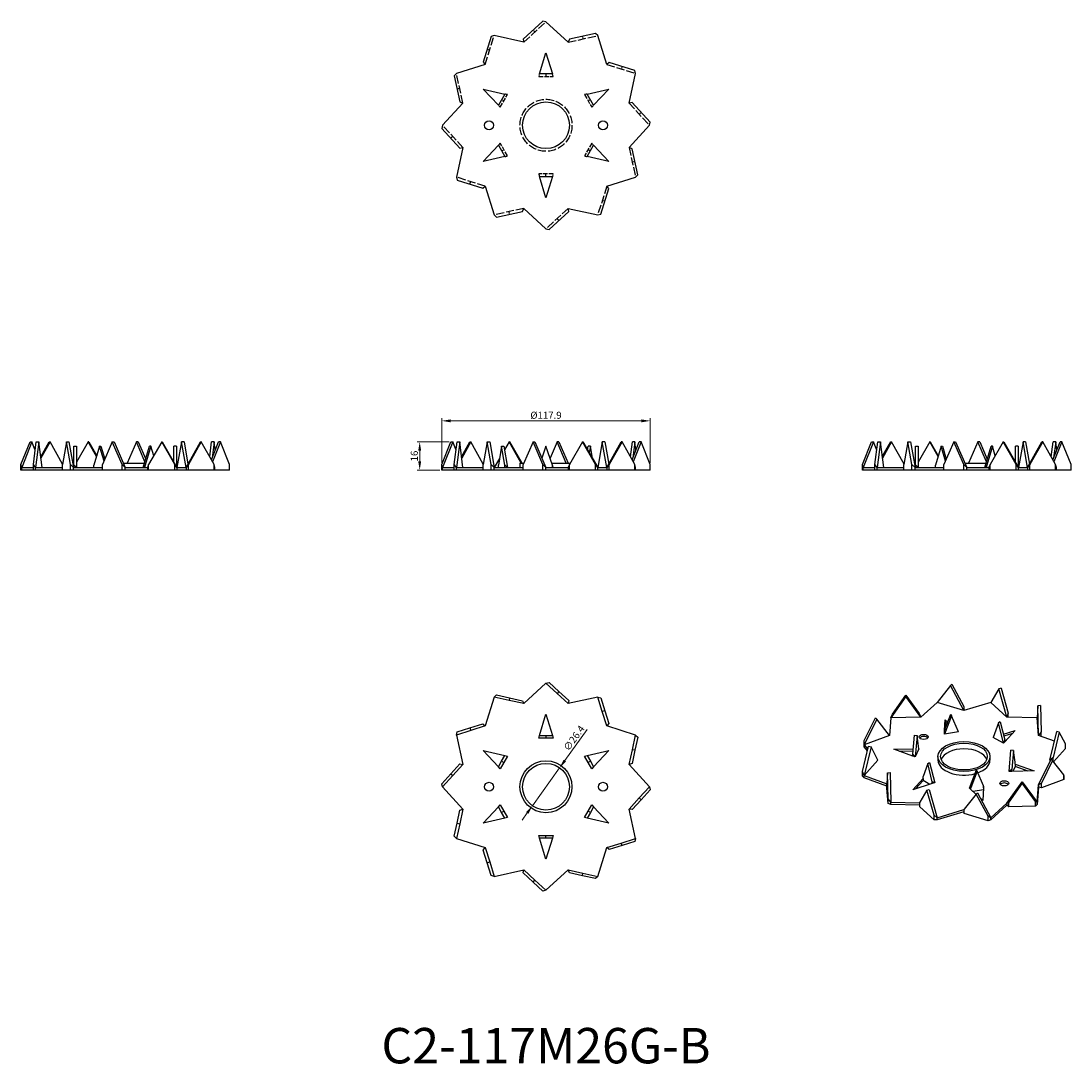
# Model space of a CAD drawing. Units: millimetres. Extents: x 141 to 735, y -15 to 574.
import ezdxf

# ---------------------------------------------------------------- set-up
doc = ezdxf.new("R2010")
doc.units = ezdxf.units.MM
doc.linetypes.add('DASHED', pattern=[0.2067, 0.1654, -0.0413])
for name, color, linetype, lineweight in [('Dimensions', 1, 'Continuous', 20), ('Hidden', 6, 'DASHED', 25), ('Part', 7, 'Continuous', 25), ('Text', 7, 'Continuous', 25)]:
    doc.layers.add(name, color=color, linetype=linetype, lineweight=lineweight)
doc.styles.add('EU_style', font='arial.ttf')
doc.dimstyles.new('Dim_2D', dxfattribs={"dimtxt": 4, "dimasz": 5, "dimexe": 1.5, "dimexo": 1, "dimgap": 1, "dimtad": 1, "dimdec": 1, "dimdsep": 46, "dimtxsty": 'EU_style', "dimcen": 2.5, "dimclrd": 256, "dimclre": 256, "dimclrt": 256, "dimadec": 0, "dimazin": 0, "dimtfac": 1, "dimtdec": 1, "dimtmove": 0, "dimatfit": 3, "dimfxl": 0, "dimtolj": 1, "dimtzin": 0, "dimlwd": -1, "dimlwe": -1, "dimarcsym": 0})

# ---------------------------------------------------------------- blocks, each defined once
blk = doc.blocks.new('*D7')
at = {"layer": 'Defpoints', "color": 0}
for p in [(496.74, 348.23), (378.85, 323.5), (496.74, 323.5)]:
    blk.add_point(p, dxfattribs=at)
at = {"layer": 'Dimensions'}
for p, q in [((378.85, 324.5), (378.85, 349.73)), ((383.85, 348.23), (491.74, 348.23)), ((496.74, 324.5), (496.74, 349.73))]:
    blk.add_line(p, q, dxfattribs=at)
for points in [[(383.85, 349.06), (383.85, 347.4), (378.85, 348.23)], [(491.74, 349.06), (491.74, 347.4), (496.74, 348.23)]]:
    blk.add_solid(points, dxfattribs=at)
at = {"layer": 'Dimensions', "insert": (437.79, 351.39), "char_height": 4, "attachment_point": 5, "style": 'EU_style'}
blk.add_mtext('\\A1;%%c117.9', dxfattribs=at)
blk = doc.blocks.new('*D8')
at = {"layer": 'Defpoints', "color": 0}
for p in [(383.95, 336.35), (366.38, 320.35), (378.85, 320.35)]:
    blk.add_point(p, dxfattribs=at)
at = {"layer": 'Dimensions'}
for p, q in [((382.95, 336.35), (364.88, 336.35)), ((366.38, 331.35), (366.38, 325.35)), ((377.85, 320.35), (364.88, 320.35))]:
    blk.add_line(p, q, dxfattribs=at)
for points in [[(365.55, 331.35), (367.22, 331.35), (366.38, 336.35)], [(365.55, 325.35), (367.22, 325.35), (366.38, 320.35)]]:
    blk.add_solid(points, dxfattribs=at)
at = {"layer": 'Dimensions', "insert": (363.34, 328.35), "char_height": 4, "attachment_point": 5, "rotation": 90, "style": 'EU_style'}
blk.add_mtext('\\A1;16', dxfattribs=at)
blk = doc.blocks.new('*D9')
at = {"layer": 'Defpoints', "color": 0}
for p in [(445.49, 152.12), (430.1, 130.67)]:
    blk.add_point(p, dxfattribs=at)
at = {"layer": 'Dimensions'}
for p, q in [((461.07, 173.83), (448.41, 156.18)), ((430.1, 130.67), (445.49, 152.12)), ((427.18, 126.61), (424.27, 122.55))]:
    blk.add_line(p, q, dxfattribs=at)
for points in [[(447.73, 156.67), (449.08, 155.7), (445.49, 152.12)], [(426.51, 127.1), (427.86, 126.13), (430.1, 130.67)]]:
    blk.add_solid(points, dxfattribs=at)
at = {"layer": 'Dimensions', "insert": (453.64, 168.88), "char_height": 4, "attachment_point": 5, "rotation": 54.33243, "style": 'EU_style'}
blk.add_mtext('\\A1;∅26.4', dxfattribs=at)

msp = doc.modelspace()

# ---------------------------------------------------------------- linework, layer by layer
at = {"layer": 'Hidden', "ltscale": 27.527163}
for p, q in [((425.21, 562.26), (437.79, 573.79)), ((403.41, 549.68), (408.54, 565.96)), ((450.38, 562.26), (467.04, 565.96)), ((472.18, 549.68), (488.46, 544.54)), ((390.83, 527.88), (387.13, 544.54)), ((484.76, 527.88), (496.29, 515.29)), ((390.83, 502.71), (379.29, 515.29)), ((484.76, 502.71), (488.46, 486.04)), ((403.41, 480.91), (387.13, 486.04)), ((472.18, 480.91), (467.04, 464.63)), ((425.21, 468.33), (408.54, 464.63)), ((450.38, 468.33), (437.79, 456.79))]:
    msp.add_line(p, q, dxfattribs=at)
at = {"layer": 'Hidden', "ltscale": 2.856945}
for p, q in [((430.49, 569.13), (431.5, 568.03)), ((458.39, 565.57), (458.71, 564.11)), ((404.55, 558.27), (405.98, 557.82)), ((480.77, 548.54), (480.32, 547.11)), ((437.79, 544.29), (437.79, 542.79)), ((387.51, 535.89), (388.98, 536.21)), ((412.68, 529.79), (413.98, 529.04)), ((462.91, 529.79), (461.61, 529.04)), ((491.63, 522.6), (490.53, 521.59)), ((383.95, 507.99), (385.06, 509)), ((412.68, 500.79), (413.98, 501.54)), ((462.91, 500.79), (461.61, 501.54)), ((488.07, 494.7), (486.61, 494.38)), ((437.79, 486.29), (437.79, 487.79)), ((394.82, 482.05), (395.27, 483.48)), ((471.04, 472.32), (469.61, 472.77)), ((417.2, 465.01), (416.88, 466.48)), ((445.1, 461.45), (444.09, 462.56))]:
    msp.add_line(p, q, dxfattribs=at)
at = {"layer": 'Hidden', "ltscale": 2.987488}
for p, q in [((434.13, 544.29), (433.67, 542.79)), ((441.92, 542.79), (441.46, 544.29)), ((416.04, 532.62), (414.51, 532.97)), ((461.07, 532.97), (459.55, 532.62)), ((410.85, 526.62), (411.91, 525.47)), ((463.67, 525.47), (464.74, 526.62)), ((411.91, 505.12), (410.85, 503.97)), ((464.74, 503.97), (463.67, 505.12)), ((414.51, 497.62), (416.04, 497.97)), ((459.55, 497.97), (461.07, 497.62)), ((433.67, 487.79), (434.13, 486.29)), ((441.46, 486.29), (441.92, 487.79))]:
    msp.add_line(p, q, dxfattribs=at)
at = {"layer": 'Hidden', "ltscale": 15.722653}
for p, q in [((433.67, 542.79), (441.92, 542.79)), ((411.91, 525.47), (416.04, 532.62)), ((459.55, 532.62), (463.67, 525.47)), ((416.04, 497.97), (411.91, 505.12)), ((463.67, 505.12), (459.55, 497.97)), ((441.92, 487.79), (433.67, 487.79))]:
    msp.add_line(p, q, dxfattribs=at)
at = {"layer": 'Hidden', "ltscale": 27.927801}
msp.add_circle((437.79, 515.29), 14.7, dxfattribs=at)
at = {"layer": 'Part'}
for p, q in [((436.06, 574.24), (424.91, 564.03)), ((437.79, 573.79), (436.06, 574.24)), ((450.38, 562.26), (437.79, 573.79)), ((406.82, 565.48), (402.27, 551.06)), ((408.54, 565.96), (406.82, 565.48)), ((425.21, 562.26), (408.54, 565.96)), ((424.91, 564.03), (425.21, 562.26)), ((465.77, 567.21), (451.01, 563.94)), ((467.04, 565.96), (465.77, 567.21)), ((472.18, 549.68), (467.04, 565.96)), ((451.01, 563.94), (450.38, 562.26)), ((434.13, 544.29), (437.79, 556.29)), ((437.79, 556.29), (441.46, 544.29)), ((403.41, 549.68), (387.13, 544.54)), ((402.27, 551.06), (403.41, 549.68)), ((473.56, 550.81), (472.18, 549.68)), ((487.98, 546.27), (473.56, 550.81)), ((488.46, 544.54), (487.98, 546.27)), ((387.13, 544.54), (385.88, 543.27)), ((385.88, 543.27), (389.15, 528.5)), ((441.46, 544.29), (434.13, 544.29)), ((484.76, 527.88), (488.46, 544.54)), ((410.85, 526.62), (402.29, 535.79)), ((402.29, 535.79), (414.51, 532.97)), ((461.07, 532.97), (473.3, 535.79)), ((473.3, 535.79), (464.74, 526.62)), ((389.15, 528.5), (390.83, 527.88)), ((414.51, 532.97), (410.85, 526.62)), ((464.74, 526.62), (461.07, 532.97)), ((390.83, 527.88), (379.29, 515.29)), ((486.53, 528.17), (484.76, 527.88)), ((496.74, 517.03), (486.53, 528.17)), ((496.29, 515.29), (496.74, 517.03)), ((379.29, 515.29), (378.85, 513.56)), ((378.85, 513.56), (389.06, 502.41)), ((484.76, 502.71), (496.29, 515.29)), ((390.83, 502.71), (387.13, 486.04)), ((389.06, 502.41), (390.83, 502.71)), ((402.29, 494.79), (410.85, 503.97)), ((410.85, 503.97), (414.51, 497.62)), ((461.07, 497.62), (464.74, 503.97)), ((464.74, 503.97), (473.3, 494.79)), ((486.44, 502.08), (484.76, 502.71)), ((489.71, 487.32), (486.44, 502.08)), ((414.51, 497.62), (402.29, 494.79)), ((473.3, 494.79), (461.07, 497.62)), ((488.46, 486.04), (489.71, 487.32)), ((387.13, 486.04), (387.61, 484.32)), ((387.61, 484.32), (402.03, 479.77)), ((402.03, 479.77), (403.41, 480.91)), ((403.41, 480.91), (408.54, 464.63)), ((434.13, 486.29), (441.46, 486.29)), ((437.79, 474.29), (434.13, 486.29)), ((441.46, 486.29), (437.79, 474.29)), ((472.18, 480.91), (488.46, 486.04)), ((473.31, 479.53), (472.18, 480.91)), ((468.77, 465.11), (473.31, 479.53)), ((408.54, 464.63), (409.82, 463.38)), ((409.82, 463.38), (424.58, 466.65)), ((424.58, 466.65), (425.21, 468.33)), ((425.21, 468.33), (437.79, 456.79)), ((439.53, 456.35), (450.67, 466.56)), ((450.67, 466.56), (450.38, 468.33)), ((450.38, 468.33), (467.04, 464.63)), ((467.04, 464.63), (468.77, 465.11)), ((437.79, 456.79), (439.53, 456.35)), ((140.95, 323.5), (146.06, 336.35)), ((147.16, 336.35), (141.4, 321.85)), ((146.06, 336.35), (147.16, 336.35)), ((149.02, 331.67), (147.16, 336.35)), ((147.98, 323.5), (149.62, 336.35)), ((151.08, 336.35), (149.24, 321.85)), ((149.62, 336.35), (151.08, 336.35)), ((152.93, 321.85), (151.08, 336.35)), ((152.16, 327.86), (156.92, 336.35)), ((157.38, 336.35), (152.25, 327.21)), ((156.92, 336.35), (157.38, 336.35)), ((164.43, 323.78), (157.38, 336.35)), ((166.65, 336.35), (164.38, 323.5)), ((168.93, 323.5), (166.65, 336.35)), ((166.65, 336.35), (168.08, 336.35)), ((168.08, 336.35), (170.65, 321.85)), ((170.9, 333.85), (172.4, 333.85)), ((170.9, 323.18), (170.9, 333.85)), ((178.98, 336.35), (172.4, 324.89)), ((172.4, 333.85), (172.4, 321.85)), ((179.31, 336.35), (178.98, 336.35)), ((183.7, 328.14), (178.98, 336.35)), ((179.31, 336.35), (183.81, 328.51)), ((185.4, 333.85), (182.22, 323.18)), ((185.4, 333.85), (186.15, 333.85)), ((187.89, 325.5), (185.4, 333.85)), ((186.15, 333.85), (188.33, 326.52)), ((192.59, 336.35), (187.02, 323.5)), ((198.17, 323.5), (192.59, 336.35)), ((192.59, 336.35), (193.61, 336.35)), ((193.61, 336.35), (199.9, 321.85)), ((206.19, 336.35), (200.98, 324.35)), ((207.2, 336.35), (206.19, 336.35)), ((211.05, 325.14), (206.19, 336.35)), ((207.2, 336.35), (211.47, 326.52)), ((210.07, 321.85), (213.65, 333.85)), ((214.4, 333.85), (211.22, 323.18)), ((220.49, 336.35), (213.11, 323.5)), ((214.4, 333.85), (213.65, 333.85)), ((215.99, 328.51), (214.4, 333.85)), ((227.87, 323.5), (220.49, 336.35)), ((220.49, 336.35), (220.82, 336.35)), ((220.82, 336.35), (229.15, 321.85)), ((228.9, 333.85), (227.4, 333.85)), ((227.4, 324.89), (227.4, 333.85)), ((228.9, 333.85), (228.9, 323.18)), ((231.72, 336.35), (229.15, 321.85)), ((233.15, 336.35), (231.72, 336.35)), ((234.28, 321.85), (231.72, 336.35)), ((233.15, 336.35), (235.37, 323.78)), ((234.28, 321.85), (242.42, 336.35)), ((242.87, 336.35), (235.66, 323.5)), ((242.87, 336.35), (242.42, 336.35)), ((250.08, 323.5), (242.87, 336.35)), ((247.63, 327.86), (248.71, 336.35)), ((248.59, 326.17), (252.63, 336.35)), ((250.18, 336.35), (248.71, 336.35)), ((250.18, 336.35), (249.02, 327.26)), ((253.74, 336.35), (249.23, 325.02)), ((250.77, 331.67), (250.18, 336.35)), ((253.74, 336.35), (252.63, 336.35)), ((258.85, 323.5), (253.74, 336.35)), ((378.85, 323.5), (383.95, 336.35)), ((385.06, 336.35), (379.29, 321.85)), ((383.95, 336.35), (385.06, 336.35)), ((386.92, 331.67), (385.06, 336.35)), ((385.88, 323.5), (387.51, 336.35)), ((388.98, 336.35), (387.13, 321.85)), ((387.51, 336.35), (388.98, 336.35)), ((390.83, 321.85), (388.98, 336.35)), ((390.06, 327.86), (394.82, 336.35)), ((395.27, 336.35), (390.14, 327.21)), ((394.82, 336.35), (395.27, 336.35)), ((402.32, 323.78), (395.27, 336.35)), ((404.55, 336.35), (402.27, 323.5)), ((406.82, 323.5), (404.55, 336.35)), ((404.55, 336.35), (405.98, 336.35)), ((405.98, 336.35), (408.54, 321.85)), ((412.68, 333.85), (410.85, 323.18)), ((412.68, 333.85), (413.98, 333.85)), ((414.51, 323.18), (412.68, 333.85)), ((413.98, 333.85), (416.04, 321.85)), ((416.88, 336.35), (414.32, 331.89)), ((417.2, 336.35), (416.88, 336.35)), ((423.77, 324.35), (416.88, 336.35)), ((417.2, 336.35), (424.1, 324.35)), ((430.49, 336.35), (424.91, 323.5)), ((436.06, 323.5), (430.49, 336.35)), ((430.49, 336.35), (431.5, 336.35)), ((431.5, 336.35), (437.79, 321.85)), ((437.79, 333.85), (435.49, 327.15)), ((441.46, 323.18), (437.79, 333.85)), ((444.09, 336.35), (440.1, 327.15)), ((445.1, 336.35), (444.09, 336.35)), ((449.29, 324.35), (444.09, 336.35)), ((445.1, 336.35), (450.31, 324.35)), ((458.39, 336.35), (451.01, 323.5)), ((465.77, 323.5), (458.39, 336.35)), ((458.39, 336.35), (458.71, 336.35)), ((458.71, 336.35), (467.04, 321.85)), ((461.27, 331.89), (461.61, 333.85)), ((462.91, 333.85), (461.61, 333.85)), ((462.91, 333.85), (462.27, 330.15)), ((464.09, 326.99), (462.91, 333.85)), ((469.61, 336.35), (467.04, 321.85)), ((471.04, 336.35), (469.61, 336.35)), ((472.18, 321.85), (469.61, 336.35)), ((471.04, 336.35), (473.26, 323.78)), ((472.18, 321.85), (480.32, 336.35)), ((480.77, 336.35), (473.56, 323.5)), ((480.77, 336.35), (480.32, 336.35)), ((487.98, 323.5), (480.77, 336.35)), ((485.53, 327.86), (486.61, 336.35)), ((486.48, 326.17), (490.53, 336.35)), ((488.07, 336.35), (486.61, 336.35)), ((488.07, 336.35), (486.92, 327.26)), ((491.63, 336.35), (487.13, 325.02)), ((488.67, 331.67), (488.07, 336.35)), ((491.63, 336.35), (490.53, 336.35)), ((496.74, 323.5), (491.63, 336.35)), ((616.74, 323.5), (621.85, 336.35)), ((622.96, 336.35), (617.19, 321.85)), ((621.85, 336.35), (622.96, 336.35)), ((624.81, 331.67), (622.96, 336.35)), ((623.77, 323.5), (625.41, 336.35)), ((626.87, 336.35), (625.03, 321.85)), ((625.41, 336.35), (626.87, 336.35)), ((628.72, 321.85), (626.87, 336.35)), ((627.96, 327.86), (632.72, 336.35)), ((633.17, 336.35), (628.04, 327.21)), ((632.72, 336.35), (633.17, 336.35)), ((640.22, 323.78), (633.17, 336.35)), ((642.44, 336.35), (640.17, 323.5)), ((644.72, 323.5), (642.44, 336.35)), ((642.44, 336.35), (643.87, 336.35)), ((643.87, 336.35), (646.44, 321.85)), ((646.69, 333.85), (648.19, 333.85)), ((646.69, 323.18), (646.69, 333.85)), ((654.77, 336.35), (648.19, 324.89)), ((648.19, 333.85), (648.19, 321.85)), ((655.1, 336.35), (654.77, 336.35)), ((659.49, 328.14), (654.77, 336.35)), ((655.1, 336.35), (659.6, 328.51)), ((661.19, 333.85), (658.01, 323.18)), ((661.19, 333.85), (661.94, 333.85)), ((663.68, 325.5), (661.19, 333.85)), ((661.94, 333.85), (664.12, 326.52)), ((668.38, 336.35), (662.81, 323.5)), ((673.96, 323.5), (668.38, 336.35)), ((668.38, 336.35), (669.4, 336.35)), ((669.4, 336.35), (675.69, 321.85)), ((681.98, 336.35), (676.77, 324.35)), ((683, 336.35), (681.98, 336.35)), ((686.85, 325.14), (681.98, 336.35)), ((683, 336.35), (687.26, 326.52)), ((685.87, 321.85), (689.44, 333.85)), ((690.19, 333.85), (687.01, 323.18)), ((696.28, 336.35), (688.9, 323.5)), ((690.19, 333.85), (689.44, 333.85)), ((691.78, 328.51), (690.19, 333.85)), ((703.66, 323.5), (696.28, 336.35)), ((696.28, 336.35), (696.61, 336.35)), ((696.61, 336.35), (704.94, 321.85)), ((704.69, 333.85), (703.19, 333.85)), ((703.19, 324.89), (703.19, 333.85)), ((704.69, 333.85), (704.69, 323.18)), ((707.51, 336.35), (704.94, 321.85)), ((708.94, 336.35), (707.51, 336.35)), ((710.07, 321.85), (707.51, 336.35)), ((708.94, 336.35), (711.16, 323.78)), ((710.07, 321.85), (718.21, 336.35)), ((718.66, 336.35), (711.45, 323.5)), ((718.66, 336.35), (718.21, 336.35)), ((725.87, 323.5), (718.66, 336.35)), ((723.42, 327.86), (724.51, 336.35)), ((724.38, 326.17), (728.42, 336.35)), ((725.97, 336.35), (724.51, 336.35)), ((725.97, 336.35), (724.81, 327.26)), ((729.53, 336.35), (725.02, 325.02)), ((726.56, 331.67), (725.97, 336.35)), ((729.53, 336.35), (728.42, 336.35)), ((734.64, 323.5), (729.53, 336.35)), ((411.5, 326.99), (408.54, 321.85)), ((141.4, 321.85), (140.95, 323.5)), ((140.95, 320.35), (140.95, 323.5)), ((141.4, 321.85), (147.98, 321.85)), ((141.4, 320.35), (141.4, 321.85)), ((149.24, 321.85), (147.98, 323.5)), ((147.98, 320.35), (147.98, 323.5)), ((149.24, 321.85), (164.38, 321.85)), ((149.24, 320.35), (149.24, 321.85)), ((164.38, 320.35), (164.38, 323.5)), ((170.65, 321.85), (168.93, 323.5)), ((168.93, 320.35), (168.93, 323.5)), ((170.9, 322.28), (170.65, 321.85)), ((170.65, 321.85), (187.02, 321.85)), ((170.65, 320.35), (170.65, 321.85)), ((172.4, 321.85), (170.9, 323.18)), ((170.9, 321.85), (170.9, 323.18)), ((182.22, 321.85), (182.22, 323.18)), ((187.02, 320.35), (187.02, 323.5)), ((199.9, 321.85), (198.17, 323.5)), ((198.17, 320.35), (198.17, 323.5)), ((198.81, 324.35), (210.82, 324.35)), ((199.9, 321.85), (212.48, 321.85)), ((199.9, 320.35), (199.9, 321.85)), ((211.22, 323.18), (210.07, 321.85)), ((211.22, 321.85), (211.22, 323.18)), ((213.11, 323.5), (212.48, 321.85)), ((212.48, 321.85), (212.48, 320.35)), ((213.11, 320.35), (213.11, 323.5)), ((229.15, 321.85), (227.87, 323.5)), ((227.87, 320.35), (227.87, 323.5)), ((228.9, 323.18), (228.56, 322.88)), ((228.9, 322.28), (228.9, 323.18)), ((229.15, 321.85), (234.28, 321.85)), ((229.15, 321.85), (229.15, 320.35)), ((235.66, 323.5), (234.28, 321.85)), ((234.28, 321.85), (234.28, 320.35)), ((235.66, 320.35), (235.66, 323.5)), ((250.56, 321.85), (250.08, 323.5)), ((250.08, 320.35), (250.08, 323.5)), ((250.56, 320.35), (250.56, 321.85)), ((258.85, 320.35), (258.85, 323.5)), ((379.29, 321.85), (378.85, 323.5)), ((378.85, 320.35), (378.85, 323.5)), ((379.29, 321.85), (385.88, 321.85)), ((379.29, 320.35), (379.29, 321.85)), ((387.13, 321.85), (385.88, 323.5)), ((385.88, 320.35), (385.88, 323.5)), ((387.13, 321.85), (402.27, 321.85)), ((387.13, 320.35), (387.13, 321.85)), ((402.27, 320.35), (402.27, 323.5)), ((408.54, 321.85), (406.82, 323.5)), ((406.82, 320.35), (406.82, 323.5)), ((408.54, 321.85), (424.91, 321.85)), ((408.54, 320.35), (408.54, 321.85)), ((410.85, 321.85), (410.85, 323.18)), ((416.04, 321.85), (414.51, 323.18)), ((414.51, 321.85), (414.51, 323.18)), ((423.09, 324.35), (425.28, 324.35)), ((423.09, 324.35), (423.09, 321.85)), ((424.91, 320.35), (424.91, 323.5)), ((437.79, 321.85), (436.06, 323.5)), ((436.06, 320.35), (436.06, 323.5)), ((437.79, 321.85), (450.38, 321.85)), ((437.79, 320.35), (437.79, 321.85)), ((441.06, 324.35), (451.49, 324.35)), ((441.92, 321.85), (441.46, 323.18)), ((441.46, 321.85), (441.46, 323.18)), ((451.01, 323.5), (450.38, 321.85)), ((450.38, 321.85), (450.38, 320.35)), ((451.01, 320.35), (451.01, 323.5)), ((467.04, 321.85), (465.77, 323.5)), ((465.77, 320.35), (465.77, 323.5)), ((467.04, 321.85), (472.18, 321.85)), ((467.04, 320.35), (467.04, 321.85)), ((473.56, 323.5), (472.18, 321.85)), ((472.18, 321.85), (472.18, 320.35)), ((473.56, 320.35), (473.56, 323.5)), ((488.46, 321.85), (487.98, 323.5)), ((487.98, 320.35), (487.98, 323.5)), ((488.46, 320.35), (488.46, 321.85)), ((496.74, 320.35), (496.74, 323.5)), ((617.19, 321.85), (616.74, 323.5)), ((616.74, 320.35), (616.74, 323.5)), ((617.19, 321.85), (623.77, 321.85)), ((617.19, 320.35), (617.19, 321.85)), ((625.03, 321.85), (623.77, 323.5)), ((623.77, 320.35), (623.77, 323.5)), ((625.03, 321.85), (640.17, 321.85)), ((625.03, 320.35), (625.03, 321.85)), ((640.17, 320.35), (640.17, 323.5)), ((646.44, 321.85), (644.72, 323.5)), ((644.72, 320.35), (644.72, 323.5)), ((646.69, 322.28), (646.44, 321.85)), ((646.44, 321.85), (662.81, 321.85)), ((646.44, 320.35), (646.44, 321.85)), ((648.19, 321.85), (646.69, 323.18)), ((646.69, 321.85), (646.69, 323.18)), ((658.01, 321.85), (658.01, 323.18)), ((662.81, 320.35), (662.81, 323.5)), ((675.69, 321.85), (673.96, 323.5)), ((673.96, 320.35), (673.96, 323.5)), ((674.6, 324.35), (686.61, 324.35)), ((675.69, 321.85), (688.27, 321.85)), ((675.69, 320.35), (675.69, 321.85)), ((687.01, 323.18), (685.87, 321.85)), ((687.01, 321.85), (687.01, 323.18)), ((688.9, 323.5), (688.27, 321.85)), ((688.27, 321.85), (688.27, 320.35)), ((688.9, 320.35), (688.9, 323.5)), ((704.94, 321.85), (703.66, 323.5)), ((703.66, 320.35), (703.66, 323.5)), ((704.69, 323.18), (704.35, 322.88)), ((704.69, 322.28), (704.69, 323.18)), ((704.94, 321.85), (710.07, 321.85)), ((704.94, 320.35), (704.94, 321.85)), ((711.45, 323.5), (710.07, 321.85)), ((710.07, 321.85), (710.07, 320.35)), ((711.45, 320.35), (711.45, 323.5)), ((726.35, 321.85), (725.87, 323.5)), ((725.87, 320.35), (725.87, 323.5)), ((726.35, 320.35), (726.35, 321.85)), ((734.64, 320.35), (734.64, 323.5)), ((141.4, 320.35), (140.95, 320.35)), ((147.98, 320.35), (141.4, 320.35)), ((149.24, 320.35), (147.98, 320.35)), ((164.38, 320.35), (149.24, 320.35)), ((168.93, 320.35), (164.38, 320.35)), ((170.65, 320.35), (168.93, 320.35)), ((187.02, 320.35), (170.65, 320.35)), ((198.17, 320.35), (187.02, 320.35)), ((199.9, 320.35), (198.17, 320.35)), ((212.48, 320.35), (199.9, 320.35)), ((213.11, 320.35), (212.48, 320.35)), ((227.87, 320.35), (213.11, 320.35)), ((229.15, 320.35), (227.87, 320.35)), ((234.28, 320.35), (229.15, 320.35)), ((235.66, 320.35), (234.28, 320.35)), ((250.08, 320.35), (235.66, 320.35)), ((250.56, 320.35), (250.08, 320.35)), ((258.85, 320.35), (250.56, 320.35)), ((379.29, 320.35), (378.85, 320.35)), ((385.88, 320.35), (379.29, 320.35)), ((387.13, 320.35), (385.88, 320.35)), ((402.27, 320.35), (387.13, 320.35)), ((406.82, 320.35), (402.27, 320.35)), ((408.54, 320.35), (406.82, 320.35)), ((424.91, 320.35), (408.54, 320.35)), ((436.06, 320.35), (424.91, 320.35)), ((437.79, 320.35), (436.06, 320.35)), ((450.38, 320.35), (437.79, 320.35)), ((451.01, 320.35), (450.38, 320.35)), ((465.77, 320.35), (451.01, 320.35)), ((467.04, 320.35), (465.77, 320.35)), ((472.18, 320.35), (467.04, 320.35)), ((473.56, 320.35), (472.18, 320.35)), ((487.98, 320.35), (473.56, 320.35)), ((488.46, 320.35), (487.98, 320.35)), ((496.74, 320.35), (488.46, 320.35)), ((617.19, 320.35), (616.74, 320.35)), ((623.77, 320.35), (617.19, 320.35)), ((625.03, 320.35), (623.77, 320.35)), ((640.17, 320.35), (625.03, 320.35)), ((644.72, 320.35), (640.17, 320.35)), ((646.44, 320.35), (644.72, 320.35)), ((662.81, 320.35), (646.44, 320.35)), ((673.96, 320.35), (662.81, 320.35)), ((675.69, 320.35), (673.96, 320.35)), ((688.27, 320.35), (675.69, 320.35)), ((688.9, 320.35), (688.27, 320.35)), ((703.66, 320.35), (688.9, 320.35)), ((704.94, 320.35), (703.66, 320.35)), ((710.07, 320.35), (704.94, 320.35)), ((711.45, 320.35), (710.07, 320.35)), ((725.87, 320.35), (711.45, 320.35)), ((726.35, 320.35), (725.87, 320.35)), ((734.64, 320.35), (726.35, 320.35)), ((437.79, 199.9), (425.21, 188.37)), ((437.79, 199.9), (439.53, 200.35)), ((444.09, 194.13), (437.79, 199.9)), ((439.53, 200.35), (445.1, 195.24)), ((666.56, 198.57), (658.99, 188.99)), ((667.25, 199.34), (666.56, 198.57)), ((674.13, 184.45), (666.56, 198.57)), ((667.25, 199.34), (673.96, 186.83)), ((693.86, 196.7), (689.27, 188.99)), ((695.12, 197.16), (693.86, 196.7)), ((698.44, 180.7), (693.86, 196.7)), ((695.12, 197.16), (699.18, 182.99)), ((408.54, 192.06), (403.41, 175.78)), ((408.54, 192.06), (409.82, 193.31)), ((416.88, 190.21), (408.54, 192.06)), ((409.82, 193.31), (417.2, 191.68)), ((417.2, 191.68), (416.88, 190.21)), ((425.21, 188.37), (416.88, 190.21)), ((417.2, 191.68), (424.58, 190.04)), ((424.58, 190.04), (425.21, 188.37)), ((445.1, 195.24), (444.09, 194.13)), ((450.38, 188.37), (444.09, 194.13)), ((445.1, 195.24), (450.67, 190.13)), ((467.04, 192.06), (450.38, 188.37)), ((450.67, 190.13), (450.38, 188.37)), ((467.04, 192.06), (468.77, 191.58)), ((469.61, 183.92), (467.04, 192.06)), ((468.77, 191.58), (471.04, 184.37)), ((641.29, 192.34), (632.76, 180.27)), ((633.67, 182.51), (641.22, 193.2)), ((641.22, 193.2), (641.29, 192.34)), ((641.22, 193.2), (648.78, 182.89)), ((649.82, 180.7), (641.29, 192.34)), ((471.04, 184.37), (469.61, 183.92)), ((471.04, 184.37), (473.31, 177.16)), ((658.99, 188.99), (649.82, 180.7)), ((674.13, 184.45), (658.99, 188.99)), ((673.96, 186.83), (674.13, 184.45)), ((689.27, 188.99), (674.13, 184.45)), ((698.44, 180.7), (689.27, 188.99)), ((715.87, 187.21), (715.5, 180.27)), ((717.37, 187.25), (715.87, 187.21)), ((716.24, 170.45), (715.87, 187.21)), ((717.37, 187.25), (717.7, 172.4)), ((434.13, 170.4), (437.79, 182.4)), ((437.79, 182.4), (441.46, 170.4)), ((472.18, 175.78), (469.61, 183.92)), ((624.82, 179.66), (617.62, 165.17)), ((617.64, 167.55), (624.01, 180.39)), ((624.01, 180.39), (624.82, 179.66)), ((632.02, 170.45), (624.82, 179.66)), ((632.76, 180.27), (632.02, 170.45)), ((632.76, 180.27), (633.67, 182.51)), ((649.82, 180.7), (632.76, 180.27)), ((648.78, 182.89), (649.82, 180.7)), ((667.01, 181.56), (663.03, 171.13)), ((663.08, 173.12), (666.62, 182.39)), ((663.16, 173.33), (663.52, 179.26)), ((663.52, 179.26), (664.93, 177.96)), ((663.52, 179.26), (663.52, 178.03)), ((666.62, 182.39), (667.01, 181.56)), ((671, 172.36), (667.01, 181.56)), ((699.18, 182.99), (698.44, 180.7)), ((715.5, 180.27), (698.44, 180.7)), ((699.18, 180.68), (699.18, 182.99)), ((716.24, 170.45), (715.5, 180.27)), ((395.27, 173.21), (387.13, 170.65)), ((387.13, 170.65), (387.61, 172.37)), ((387.61, 172.37), (394.82, 174.64)), ((394.82, 174.64), (402.03, 176.92)), ((394.82, 174.64), (395.27, 173.21)), ((403.41, 175.78), (395.27, 173.21)), ((402.03, 176.92), (403.41, 175.78)), ((473.31, 177.16), (472.18, 175.78)), ((488.46, 170.65), (472.18, 175.78)), ((663.03, 171.13), (663.08, 173.12)), ((671, 172.36), (663.03, 171.13)), ((663.52, 178.03), (663.25, 173.56)), ((664.58, 177.05), (663.52, 178.03)), ((693.57, 177.46), (690.66, 169.33)), ((694.64, 178.07), (693.57, 177.46)), ((696.49, 165.97), (693.57, 177.46)), ((694.64, 178.07), (697.23, 167.85)), ((696.41, 171.09), (703.12, 173.14)), ((703.12, 173.14), (697.23, 166.76)), ((717.7, 172.4), (716.24, 170.45)), ((717.7, 169.92), (717.7, 172.4)), ((722.75, 156.45), (726.7, 172.66)), ((728.03, 172.26), (724.53, 157.9)), ((728.03, 172.26), (726.7, 172.66)), ((731.52, 165.62), (728.03, 172.26)), ((387.13, 170.65), (390.83, 153.98)), ((433.67, 168.9), (434.13, 170.4)), ((437.79, 168.9), (433.67, 168.9)), ((434.13, 170.4), (437.79, 170.4)), ((437.79, 170.4), (437.79, 168.9)), ((437.79, 170.4), (441.46, 170.4)), ((441.92, 168.9), (437.79, 168.9)), ((441.46, 170.4), (441.92, 168.9)), ((486.61, 162.32), (488.46, 170.65)), ((489.71, 169.37), (488.07, 161.99)), ((488.46, 170.65), (489.71, 169.37)), ((632.02, 170.45), (617.62, 165.17)), ((617.62, 165.17), (617.64, 167.55)), ((645.17, 159.82), (646.12, 170.58)), ((646.12, 170.58), (647.57, 170.36)), ((647.57, 170.36), (646.5, 158.25)), ((648.63, 162.84), (647.57, 170.36)), ((696.49, 165.97), (690.66, 169.33)), ((697.23, 167.85), (696.49, 165.97)), ((697.23, 166.76), (696.49, 165.97)), ((701.54, 171.43), (696.7, 169.95)), ((697.23, 166.76), (697.23, 167.85)), ((725.35, 167.11), (716.24, 170.45)), ((410.85, 152.72), (402.29, 161.9)), ((402.29, 161.9), (414.51, 159.08)), ((461.07, 159.08), (473.3, 161.9)), ((473.3, 161.9), (464.74, 152.72)), ((484.76, 153.98), (486.61, 162.32)), ((488.07, 161.99), (486.44, 154.61)), ((488.07, 161.99), (486.61, 162.32)), ((616.74, 149.98), (620.23, 164.34)), ((617.62, 165.17), (619.84, 162.72)), ((617.62, 163.94), (617.62, 165.17)), ((619.6, 161.75), (617.62, 163.94)), ((621.56, 163.94), (617.62, 147.73)), ((620.23, 164.34), (621.56, 163.94)), ((625.5, 156.45), (621.56, 163.94)), ((634.53, 162.56), (645.43, 162.78)), ((645.17, 158.73), (634.53, 162.56)), ((645.32, 161.55), (637.75, 161.4)), ((648.63, 162.84), (646.5, 158.25)), ((699.62, 150.05), (700.69, 162.16)), ((702.14, 161.94), (700.69, 162.16)), ((702.14, 161.94), (701.19, 151.18)), ((703.09, 155.26), (702.14, 161.94)), ((731.52, 163.05), (724.75, 155.56)), ((731.52, 163.05), (731.52, 165.62)), ((410.85, 152.72), (412.68, 155.9)), ((413.98, 155.15), (411.91, 151.57)), ((412.68, 155.9), (414.51, 159.08)), ((412.68, 155.9), (413.98, 155.15)), ((416.04, 158.72), (413.98, 155.15)), ((414.51, 159.08), (416.04, 158.72)), ((459.55, 158.72), (461.07, 159.08)), ((461.61, 155.15), (459.55, 158.72)), ((461.07, 159.08), (462.91, 155.9)), ((462.91, 155.9), (461.61, 155.15)), ((463.67, 151.57), (461.61, 155.15)), ((462.91, 155.9), (464.74, 152.72)), ((486.44, 154.61), (484.76, 153.98)), ((625.5, 156.45), (617.62, 147.73)), ((646.5, 158.25), (645.17, 159.82)), ((645.17, 158.73), (645.17, 159.82)), ((646.5, 158.25), (645.17, 158.73)), ((653.62, 154.45), (651.03, 147.22)), ((653.62, 154.45), (654.68, 155.06)), ((656.22, 144.24), (653.62, 154.45)), ((654.68, 155.06), (657.6, 143.57)), ((659.43, 158.49), (659.43, 156.45)), ((688.83, 158.49), (688.83, 156.45)), ((703.09, 154.17), (703.09, 155.26)), ((716.24, 142.45), (723.44, 156.94)), ((724.24, 156.22), (717.87, 143.37)), ((724.53, 157.9), (722.75, 156.45)), ((723.04, 156.14), (722.75, 156.45)), ((724.24, 156.22), (723.44, 156.94)), ((730.62, 148.05), (724.24, 156.22)), ((724.53, 155.84), (724.53, 157.9)), ((378.85, 143.13), (383.95, 148.7)), ((383.95, 148.7), (389.06, 154.28)), ((383.95, 148.7), (385.06, 147.69)), ((390.83, 153.98), (385.06, 147.69)), ((389.06, 154.28), (390.83, 153.98)), ((411.91, 151.57), (410.85, 152.72)), ((464.74, 152.72), (463.67, 151.57)), ((496.29, 141.4), (484.76, 153.98)), ((616.74, 147.4), (616.74, 149.98)), ((617.62, 147.73), (616.74, 149.98)), ((630.89, 149.36), (630.56, 143.2)), ((630.89, 149.36), (632.39, 149.39)), ((631.22, 134.5), (630.89, 149.36)), ((632.39, 149.39), (632.76, 132.63)), ((677.26, 140.54), (681.25, 150.96)), ((681.64, 150.13), (678.09, 140.86)), ((681.64, 150.13), (681.25, 150.96)), ((685.18, 141.96), (681.64, 150.13)), ((701.19, 151.18), (699.62, 150.05)), ((701.19, 150.09), (699.62, 150.05)), ((701.19, 150.09), (701.19, 151.18)), ((713.73, 150.34), (701.19, 150.09)), ((703.09, 152.94), (701.77, 150.1)), ((703.09, 154.17), (703.09, 152.94)), ((703.09, 154.17), (713.73, 150.34)), ((710.5, 150.27), (703.09, 152.94)), ((379.29, 141.4), (378.85, 143.13)), ((385.06, 147.69), (379.29, 141.4)), ((617.62, 146.5), (616.74, 147.4)), ((617.62, 147.73), (630.56, 142.98)), ((617.62, 146.5), (617.62, 147.73)), ((630.56, 141.76), (617.62, 146.5)), ((630.56, 140.62), (630.56, 143.2)), ((645.14, 139.75), (651.03, 146.13)), ((656.22, 143.15), (645.14, 139.75)), ((651.03, 144.91), (646.72, 140.24)), ((651.03, 146.13), (651.03, 147.22)), ((651.03, 146.13), (651.03, 144.91)), ((654.83, 142.72), (651.03, 144.91)), ((657.6, 143.57), (656.22, 144.24)), ((656.22, 143.15), (656.22, 144.24)), ((657.6, 143.57), (656.22, 143.15)), ((698.44, 132.2), (706.97, 144.27)), ((707.03, 143.41), (699.48, 132.71)), ((706.97, 144.27), (715.5, 132.63)), ((707.03, 143.41), (706.97, 144.27)), ((714.59, 133.09), (707.03, 143.41)), ((717.87, 143.37), (716.24, 142.45)), ((730.62, 145.47), (717.87, 140.8)), ((717.87, 140.8), (717.87, 143.37)), ((730.62, 145.47), (730.62, 148.05)), ((730.64, 147.73), (730.62, 148.05)), ((730.64, 146.5), (730.62, 145.47)), ((730.64, 147.73), (730.64, 146.5)), ((379.29, 141.4), (390.83, 128.81)), ((490.53, 135.11), (496.29, 141.4)), ((496.74, 139.67), (491.63, 134.09)), ((496.29, 141.4), (496.74, 139.67)), ((631.22, 131.92), (630.56, 140.62)), ((653.14, 139.44), (649.08, 132.62)), ((653.14, 139.44), (654.4, 139.91)), ((657.2, 125.27), (653.14, 139.44)), ((654.4, 139.91), (658.99, 123.91)), ((681.01, 137.27), (674.3, 128.78)), ((678.09, 140.86), (677.26, 140.54)), ((678.09, 139.77), (677.26, 140.54)), ((678.09, 139.77), (678.09, 140.86)), ((680.92, 137.16), (678.09, 139.77)), ((685.1, 139.63), (679.23, 138.72)), ((681.01, 137.27), (681.7, 138.03)), ((687.71, 124.76), (681.01, 137.27)), ((681.7, 138.03), (689.27, 123.91)), ((685.18, 140.87), (684.74, 133.64)), ((685.23, 141.77), (685.18, 141.96)), ((685.18, 140.87), (685.18, 141.96)), ((685.23, 141.77), (685.18, 140.87)), ((715.5, 132.63), (716.24, 142.45)), ((716.24, 141.22), (715.5, 131.4)), ((716.24, 142.45), (716.24, 141.22)), ((717.87, 140.8), (716.24, 141.22)), ((410.85, 130.08), (411.91, 131.22)), ((411.91, 131.22), (413.98, 127.65)), ((461.61, 127.65), (463.67, 131.22)), ((463.67, 131.22), (464.74, 130.08)), ((484.76, 128.81), (490.53, 135.11)), ((491.63, 134.09), (486.53, 128.52)), ((491.63, 134.09), (490.53, 135.11)), ((631.22, 131.92), (631.22, 134.5)), ((632.76, 132.63), (631.22, 134.5)), ((632.76, 131.4), (631.22, 131.92)), ((632.76, 132.63), (649.08, 132.22)), ((632.76, 131.4), (632.76, 132.63)), ((649.08, 130.99), (632.76, 131.4)), ((649.08, 130.04), (649.08, 132.62)), ((684.74, 133.64), (683.38, 134.9)), ((689.27, 123.91), (698.44, 132.2)), ((698.44, 130.97), (689.27, 122.68)), ((699.48, 132.71), (698.44, 132.2)), ((698.44, 132.2), (698.44, 130.97)), ((699.48, 130.13), (698.44, 130.97)), ((699.48, 130.13), (699.48, 132.71)), ((714.59, 130.51), (714.59, 133.09)), ((715.5, 132.63), (714.59, 133.09)), ((715.5, 131.4), (714.59, 130.51)), ((715.5, 131.4), (715.5, 132.63)), ((387.51, 120.8), (389.15, 128.19)), ((390.83, 128.81), (388.98, 120.48)), ((389.15, 128.19), (390.83, 128.81)), ((402.29, 120.9), (410.85, 130.08)), ((412.68, 126.9), (410.85, 130.08)), ((412.68, 126.9), (413.98, 127.65)), ((414.51, 123.72), (412.68, 126.9)), ((413.98, 127.65), (416.04, 124.07)), ((459.55, 124.07), (461.61, 127.65)), ((462.91, 126.9), (461.07, 123.72)), ((462.91, 126.9), (461.61, 127.65)), ((464.74, 130.08), (462.91, 126.9)), ((464.74, 130.08), (473.3, 120.9)), ((488.46, 112.15), (484.76, 128.81)), ((486.53, 128.52), (484.76, 128.81)), ((657.2, 122.69), (649.08, 130.04)), ((657.2, 122.69), (657.2, 125.27)), ((658.99, 123.91), (657.2, 125.27)), ((658.99, 123.91), (674.13, 128.45)), ((674.13, 127.22), (658.99, 122.68)), ((674.3, 128.78), (674.13, 128.45)), ((674.13, 128.45), (674.13, 127.22)), ((674.3, 126.2), (674.13, 127.22)), ((674.3, 126.2), (674.3, 128.78)), ((687.71, 122.18), (674.3, 126.2)), ((687.71, 122.18), (687.71, 124.76)), ((689.27, 123.91), (687.71, 124.76)), ((714.59, 130.51), (699.48, 130.13)), ((385.88, 113.42), (387.51, 120.8)), ((388.98, 120.48), (387.13, 112.15)), ((387.51, 120.8), (388.98, 120.48)), ((414.51, 123.72), (402.29, 120.9)), ((416.04, 124.07), (414.51, 123.72)), ((461.07, 123.72), (459.55, 124.07)), ((473.3, 120.9), (461.07, 123.72)), ((658.99, 122.68), (657.2, 122.69)), ((658.99, 122.68), (658.99, 123.91)), ((689.27, 122.68), (687.71, 122.18)), ((689.27, 122.68), (689.27, 123.91)), ((387.13, 112.15), (385.88, 113.42)), ((434.13, 112.4), (433.67, 113.9)), ((433.67, 113.9), (437.79, 113.9)), ((437.79, 113.9), (441.92, 113.9)), ((437.79, 112.4), (437.79, 113.9)), ((441.92, 113.9), (441.46, 112.4)), ((387.13, 112.15), (403.41, 107.01)), ((402.27, 105.63), (403.41, 107.01)), ((403.41, 107.01), (405.98, 98.88)), ((437.79, 112.4), (434.13, 112.4)), ((437.79, 100.4), (434.13, 112.4)), ((441.46, 112.4), (437.79, 112.4)), ((441.46, 112.4), (437.79, 100.4)), ((467.04, 90.74), (472.18, 107.01)), ((472.18, 107.01), (480.32, 109.58)), ((473.56, 105.88), (472.18, 107.01)), ((480.77, 108.15), (473.56, 105.88)), ((480.32, 109.58), (488.46, 112.15)), ((480.77, 108.15), (480.32, 109.58)), ((487.98, 110.42), (480.77, 108.15)), ((488.46, 112.15), (487.98, 110.42)), ((404.55, 98.42), (402.27, 105.63)), ((404.55, 98.42), (405.98, 98.88)), ((406.82, 91.21), (404.55, 98.42)), ((405.98, 98.88), (408.54, 90.74)), ((408.54, 90.74), (406.82, 91.21)), ((408.54, 90.74), (425.21, 94.43)), ((424.91, 92.67), (425.21, 94.43)), ((430.49, 87.56), (424.91, 92.67)), ((425.21, 94.43), (431.5, 88.66)), ((437.79, 82.9), (450.38, 94.43)), ((451.01, 92.75), (450.38, 94.43)), ((450.38, 94.43), (458.71, 92.58)), ((458.39, 91.12), (451.01, 92.75)), ((458.39, 91.12), (458.71, 92.58)), ((465.77, 89.48), (458.39, 91.12)), ((458.71, 92.58), (467.04, 90.74)), ((467.04, 90.74), (465.77, 89.48)), ((430.49, 87.56), (431.5, 88.66)), ((436.06, 82.45), (430.49, 87.56)), ((431.5, 88.66), (437.79, 82.9)), ((437.79, 82.9), (436.06, 82.45))]:
    msp.add_line(p, q, dxfattribs=at)
for centre, radius in [((437.79, 515.29), 13.2), ((405.57, 515.29), 2.5), ((470.01, 515.29), 2.5), ((437.79, 141.4), 14.7), ((437.79, 141.4), 13.2), ((405.57, 141.4), 2.5), ((470.01, 141.4), 2.5)]:
    msp.add_circle(centre, radius, dxfattribs=at)
for centre, major_axis in [((651.35, 169.57), (2.5, 0)), ((674.13, 158.49), (14.7, 0)), ((674.13, 158.49), (13.2, 0)), ((696.91, 143.33), (2.5, 0))]:
    msp.add_ellipse(centre, major_axis=major_axis, ratio=0.575862, dxfattribs=at)
for centre, major_axis, start_param, end_param in [((651.35, 168.34), (-2.5, 0), 3.581558, 5.84322), ((674.13, 155.22), (-13.2, 0), 3.358392, 6.066386), ((674.13, 156.45), (-14.7, 0), 0, 2.012923), ((674.13, 156.45), (14.7, 0), 5.277017, 6.283185), ((696.91, 142.1), (-2.5, 0), 3.581558, 5.84322)]:
    msp.add_ellipse(centre, major_axis=major_axis, ratio=0.575862, start_param=start_param, end_param=end_param, dxfattribs=at)

# ---------------------------------------------------------------- texts
at = {"layer": 'Text', "insert": (437.79, -7.55), "char_height": 20, "width": 343.6746, "attachment_point": 5, "style": 'EU_style'}
msp.add_mtext('{C2-117M26G-B}', dxfattribs=at)

# ---------------------------------------------------------------- dimensions: what is measured, and where the dimension line sits
at = {"layer": 'Dimensions'}
dim = msp.add_linear_dim(base=(496.74, 348.23), p1=(378.85, 323.5), p2=(496.74, 323.5), text='%%c<>', dimstyle='Dim_2D', dxfattribs=at)
dim.commit()
dim.dimension.update_dxf_attribs({"geometry": '*D7', "text_midpoint": (437.79, 351.39)})
dim = msp.add_linear_dim(base=(366.38, 320.35), p1=(383.95, 336.35), p2=(378.85, 320.35), angle=90, dimstyle='Dim_2D', dxfattribs=at)
dim.commit()
dim.dimension.update_dxf_attribs({"geometry": '*D8', "text_midpoint": (363.34, 328.35)})
dim = msp.add_diameter_dim_2p(p1=(430.1, 130.67), p2=(445.49, 152.12), dimstyle='Dim_2D', dxfattribs=at)
dim.commit()
dim.dimension.update_dxf_attribs({"geometry": '*D9', "text_midpoint": (456.2, 167.04)})

doc.saveas('drawing.dxf')
